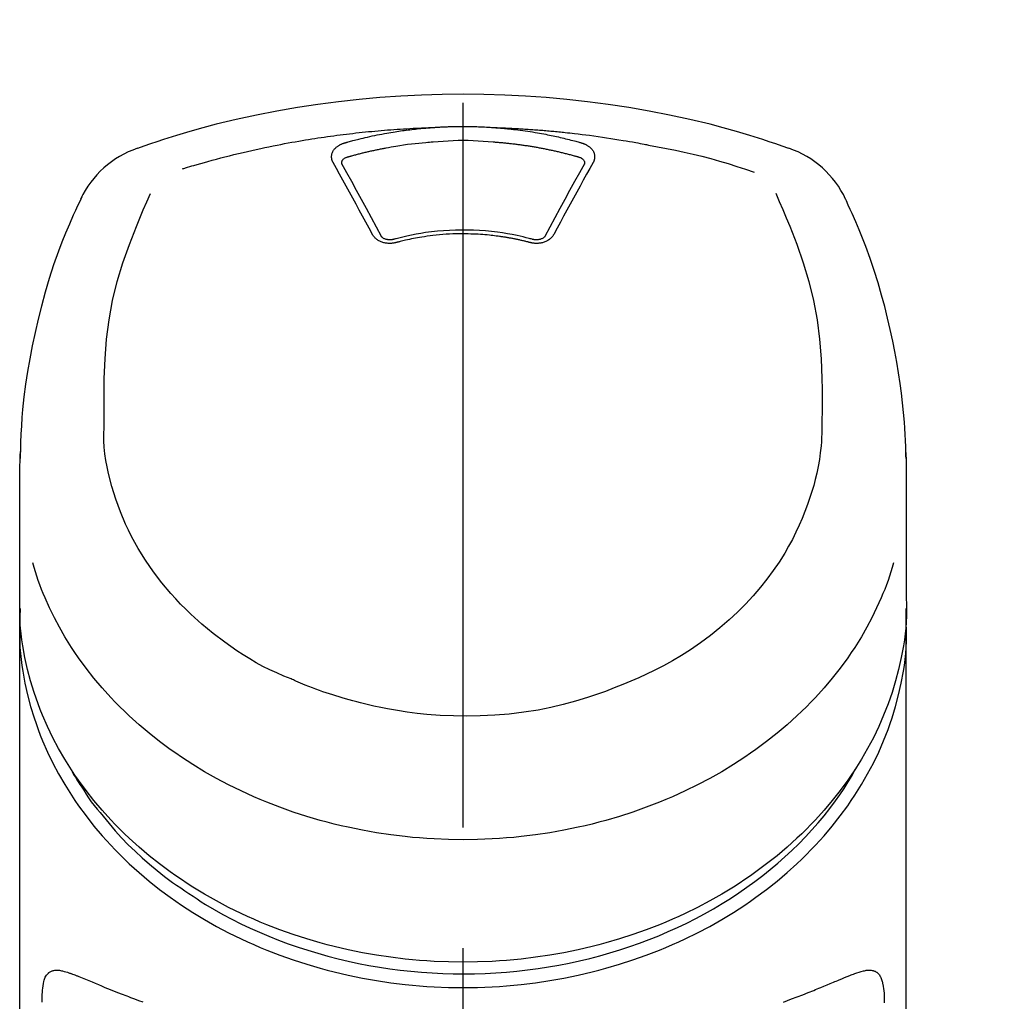
# Model space of a CAD drawing. Extents: x 27948 to 54421, y -13 to 8857.
# Drawn here: x 31151 to 31202, y 3228 to 3278 of the extents above; entities that cross this region are included whole.
import ezdxf

# ---------------------------------------------------------------- set-up
doc = ezdxf.new("R2010")
doc.units = 0
doc.header["$LTSCALE"] = 50
doc.header["$MEASUREMENT"] = 0
doc.linetypes.add('CENTER2', pattern=[1.125, 0.75, -0.125, 0.125, -0.125])
doc.layers.get('0').update_dxf_attribs({"linetype": 'CONTINUOUS'})
doc.layers.add('150-機器', color=8, linetype='CONTINUOUS')
doc.layers.add('161-番号', color=110, linetype='CONTINUOUS')
doc.styles.add('KH001', font='txt')
doc.dimstyles.new('KH1xx030', dxfattribs={"dimscale": 30, "dimtxt": 2, "dimasz": 0.6, "dimexe": 0.3, "dimexo": 1.2, "dimgap": 0.5, "dimtad": 3, "dimdec": 1, "dimdsep": 46, "dimlunit": 6, "dimtxsty": 'KH001', "dimblk": 'DOT', "dimcen": 1, "dimdle": 1, "dimclrd": 256, "dimclre": 256, "dimclrt": 256, "dimadec": 0, "dimazin": 0, "dimtfac": 1, "dimtdec": 1, "dimtix": 1, "dimtmove": 2, "dimatfit": 3, "dimldrblk": 'CLOSEDBLANK', "dimfxl": 1, "dimtolj": 1, "dimtzin": 0, "dimlwd": -1, "dimlwe": -1, "dimarcsym": 0})

# ---------------------------------------------------------------- blocks, each defined once
blk = doc.blocks.new('F402_S')
at = {"layer": '150-機器', "color": 161, "linetype": 'CENTER2'}
blk.add_line((0, -72.081), (0, 259.906), dxfattribs=at)
at = {"layer": '150-機器', "color": 13, "linetype": 'Continuous'}
for points in [[(16.86, 244.316), (16.523, 244.431), (16.186, 244.545), (15.849, 244.658), (15.511, 244.769), (14.833, 244.983), (14.152, 245.187), (13.468, 245.38), (12.781, 245.562), (11.738, 245.815), (10.689, 246.041), (9.634, 246.242), (8.575, 246.423), (7.511, 246.584), (6.445, 246.724), (5.376, 246.843), (4.305, 246.941), (3.23, 247.017), (2.154, 247.071), (1.077, 247.103), (0, 247.114), (-1.077, 247.103), (-2.154, 247.071), (-3.23, 247.017), (-4.305, 246.941), (-5.376, 246.843), (-6.445, 246.724), (-7.511, 246.584), (-8.575, 246.423), (-9.634, 246.242), (-10.689, 246.04), (-11.738, 245.815), (-12.781, 245.562), (-13.468, 245.38), (-14.152, 245.187), (-14.833, 244.983), (-15.511, 244.769), (-15.849, 244.658), (-16.186, 244.545), (-16.523, 244.431), (-16.86, 244.316)], [(-14.531, 243.255), (-14.489, 243.268), (-14.447, 243.281), (-14.405, 243.294), (-14.363, 243.306), (-14.257, 243.338), (-14.151, 243.37), (-14.045, 243.402), (-13.939, 243.434), (-13.757, 243.487), (-13.575, 243.539), (-13.393, 243.59), (-13.211, 243.641), (-12.99, 243.701), (-12.769, 243.761), (-12.547, 243.819), (-12.325, 243.876), (-12.092, 243.935), (-11.859, 243.993), (-11.625, 244.05), (-11.391, 244.105), (-11.162, 244.158), (-10.933, 244.21), (-10.704, 244.261), (-10.475, 244.31), (-10.262, 244.356), (-10.049, 244.4), (-9.836, 244.443), (-9.623, 244.485), (-9.432, 244.522), (-9.241, 244.558), (-9.05, 244.594), (-8.859, 244.628), (-8.685, 244.659), (-8.511, 244.69), (-8.337, 244.719), (-8.163, 244.748), (-8, 244.775), (-7.838, 244.801), (-7.675, 244.827), (-7.512, 244.852), (-7.349, 244.876), (-7.186, 244.9), (-7.023, 244.924), (-6.86, 244.946), (-6.696, 244.969), (-6.533, 244.991), (-6.369, 245.012), (-6.206, 245.033), (-6.042, 245.053), (-5.878, 245.072), (-5.715, 245.092), (-5.551, 245.11), (-5.387, 245.128), (-5.223, 245.146), (-5.059, 245.163), (-4.895, 245.179), (-4.73, 245.195), (-4.566, 245.21), (-4.402, 245.225), (-4.237, 245.239), (-4.073, 245.253), (-3.909, 245.266), (-3.744, 245.279), (-3.579, 245.291), (-3.415, 245.302), (-3.25, 245.313), (-3.085, 245.323), (-2.921, 245.333), (-2.756, 245.343), (-2.591, 245.352), (-2.426, 245.361), (-2.262, 245.368), (-2.152, 245.372), (-2.042, 245.376), (-1.932, 245.38), (-1.822, 245.384), (-1.767, 245.386), (-1.712, 245.388), (-1.657, 245.39), (-1.602, 245.392)], [(-6.135, 244.596), (-6.12, 244.6), (-6.106, 244.604), (-6.092, 244.608), (-6.078, 244.612), (-6.044, 244.622), (-6.01, 244.632), (-5.976, 244.641), (-5.941, 244.651), (-5.881, 244.668), (-5.821, 244.684), (-5.761, 244.7), (-5.701, 244.716), (-5.623, 244.736), (-5.545, 244.757), (-5.467, 244.776), (-5.389, 244.796), (-5.28, 244.823), (-5.172, 244.849), (-5.063, 244.875), (-4.955, 244.9), (-4.829, 244.928), (-4.703, 244.956), (-4.577, 244.982), (-4.45, 245.008), (-4.325, 245.033), (-4.199, 245.057), (-4.073, 245.08), (-3.947, 245.103), (-3.84, 245.121), (-3.733, 245.139), (-3.626, 245.157), (-3.519, 245.174), (-3.424, 245.189), (-3.329, 245.203), (-3.233, 245.217), (-3.138, 245.231), (-3.043, 245.244), (-2.947, 245.257), (-2.851, 245.269), (-2.756, 245.281), (-2.66, 245.293), (-2.564, 245.304), (-2.468, 245.314), (-2.372, 245.325), (-2.276, 245.335), (-2.18, 245.345), (-2.084, 245.354), (-1.987, 245.362), (-1.923, 245.367), (-1.859, 245.372), (-1.795, 245.377), (-1.73, 245.382), (-1.698, 245.384), (-1.666, 245.387), (-1.634, 245.389), (-1.602, 245.392)], [(-1.602, 245.392), (-1.585, 245.393), (-1.569, 245.394), (-1.552, 245.395), (-1.535, 245.396), (-1.502, 245.399), (-1.469, 245.401), (-1.436, 245.404), (-1.403, 245.406), (-1.353, 245.409), (-1.303, 245.412), (-1.253, 245.415), (-1.203, 245.418), (-1.153, 245.421), (-1.103, 245.423), (-1.053, 245.426), (-1.003, 245.428), (-0.953, 245.431), (-0.903, 245.433), (-0.853, 245.435), (-0.803, 245.437), (-0.753, 245.438), (-0.703, 245.44), (-0.653, 245.442), (-0.603, 245.443), (-0.552, 245.444), (-0.502, 245.446), (-0.452, 245.447), (-0.402, 245.448), (-0.352, 245.449), (-0.301, 245.449), (-0.251, 245.45), (-0.201, 245.451), (-0.134, 245.451), (-0.067, 245.452), (0, 245.452), (0.067, 245.452), (0.151, 245.452), (0.235, 245.451), (0.318, 245.45), (0.402, 245.449), (0.502, 245.447), (0.603, 245.444), (0.703, 245.441), (0.803, 245.437), (0.903, 245.434), (1.003, 245.43), (1.103, 245.425), (1.203, 245.419), (1.27, 245.415), (1.336, 245.41), (1.403, 245.406), (1.469, 245.401), (1.502, 245.399), (1.536, 245.396), (1.569, 245.394), (1.602, 245.392)], [(1.602, 245.392), (1.617, 245.391), (1.632, 245.389), (1.647, 245.388), (1.662, 245.387), (1.698, 245.385), (1.734, 245.382), (1.77, 245.379), (1.806, 245.377), (1.869, 245.372), (1.932, 245.366), (1.995, 245.361), (2.058, 245.355), (2.139, 245.348), (2.22, 245.34), (2.302, 245.332), (2.383, 245.324), (2.495, 245.312), (2.607, 245.299), (2.719, 245.286), (2.83, 245.273), (2.959, 245.256), (3.088, 245.239), (3.216, 245.221), (3.344, 245.202), (3.471, 245.183), (3.598, 245.162), (3.725, 245.141), (3.851, 245.119), (3.958, 245.101), (4.064, 245.081), (4.17, 245.061), (4.277, 245.041), (4.371, 245.023), (4.465, 245.004), (4.559, 244.985), (4.653, 244.965), (4.746, 244.945), (4.84, 244.925), (4.933, 244.904), (5.027, 244.883), (5.12, 244.861), (5.213, 244.839), (5.306, 244.816), (5.398, 244.794), (5.491, 244.771), (5.584, 244.747), (5.676, 244.724), (5.768, 244.699), (5.829, 244.682), (5.89, 244.665), (5.951, 244.648), (6.012, 244.631), (6.043, 244.622), (6.074, 244.613), (6.104, 244.605), (6.135, 244.596)], [(1.602, 245.392), (1.63, 245.391), (1.658, 245.39), (1.686, 245.389), (1.714, 245.388), (1.77, 245.386), (1.826, 245.384), (1.882, 245.382), (1.938, 245.38), (2.022, 245.377), (2.106, 245.374), (2.19, 245.37), (2.274, 245.366), (2.357, 245.362), (2.441, 245.358), (2.525, 245.354), (2.609, 245.35), (2.693, 245.345), (2.777, 245.341), (2.861, 245.336), (2.945, 245.331), (3.029, 245.326), (3.112, 245.321), (3.196, 245.316), (3.28, 245.31), (3.364, 245.305), (3.448, 245.299), (3.531, 245.293), (3.615, 245.287), (3.699, 245.281), (3.783, 245.275), (3.866, 245.268), (3.95, 245.262), (4.034, 245.255), (4.118, 245.248), (4.201, 245.241), (4.285, 245.234), (4.369, 245.227), (4.452, 245.219), (4.536, 245.212), (4.62, 245.204), (4.703, 245.196), (4.787, 245.188), (4.87, 245.18), (4.954, 245.172), (5.037, 245.163), (5.121, 245.155), (5.204, 245.146), (5.288, 245.137), (5.407, 245.125), (5.526, 245.112), (5.646, 245.099), (5.765, 245.085), (5.959, 245.063), (6.154, 245.04), (6.348, 245.016), (6.543, 244.991), (6.764, 244.962), (6.986, 244.931), (7.208, 244.899), (7.429, 244.866), (7.642, 244.833), (7.855, 244.799), (8.067, 244.764), (8.28, 244.729), (8.445, 244.701), (8.61, 244.673), (8.775, 244.644), (8.94, 244.614), (9.05, 244.593), (9.159, 244.572), (9.269, 244.551), (9.379, 244.53), (9.433, 244.519), (9.488, 244.509), (9.543, 244.498), (9.598, 244.488)], [(-5.95, 243.879), (-5.934, 243.883), (-5.917, 243.888), (-5.901, 243.893), (-5.885, 243.897), (-5.852, 243.906), (-5.82, 243.916), (-5.788, 243.925), (-5.755, 243.934), (-5.706, 243.947), (-5.658, 243.961), (-5.609, 243.974), (-5.56, 243.987), (-5.511, 244), (-5.462, 244.012), (-5.413, 244.025), (-5.364, 244.038), (-5.315, 244.05), (-5.266, 244.062), (-5.216, 244.075), (-5.167, 244.087), (-5.118, 244.099), (-5.069, 244.11), (-5.02, 244.122), (-4.97, 244.134), (-4.921, 244.145), (-4.872, 244.157), (-4.823, 244.168), (-4.773, 244.179), (-4.724, 244.19), (-4.674, 244.201), (-4.625, 244.212), (-4.575, 244.223), (-4.526, 244.233), (-4.476, 244.243), (-4.427, 244.254), (-4.377, 244.264), (-4.328, 244.274), (-4.278, 244.284), (-4.229, 244.294), (-4.179, 244.304), (-4.129, 244.313), (-4.08, 244.323), (-4.03, 244.332), (-3.98, 244.341), (-3.855, 244.365), (-3.73, 244.387), (-3.605, 244.41), (-3.48, 244.432), (-3.279, 244.465), (-3.077, 244.497), (-2.876, 244.526), (-2.673, 244.552), (-2.487, 244.573), (-2.3, 244.592), (-2.114, 244.609), (-1.927, 244.624), (-1.834, 244.631), (-1.741, 244.637), (-1.648, 244.644), (-1.555, 244.65), (-1.554, 244.65), (-1.553, 244.65), (-1.552, 244.65), (-1.551, 244.65)], [(-1.553, 244.65), (-1.296, 244.672), (-1.038, 244.692), (-0.78, 244.71), (-0.521, 244.723), (-0.261, 244.731), (0, 244.734), (0.261, 244.731), (0.522, 244.723), (0.78, 244.71), (1.038, 244.692), (1.296, 244.672), (1.554, 244.65)], [(1.554, 244.65), (1.571, 244.649), (1.589, 244.648), (1.607, 244.646), (1.625, 244.645), (1.66, 244.642), (1.696, 244.64), (1.732, 244.637), (1.767, 244.635), (1.821, 244.63), (1.874, 244.626), (1.928, 244.621), (1.981, 244.616), (2.034, 244.611), (2.087, 244.606), (2.141, 244.601), (2.194, 244.596), (2.247, 244.59), (2.301, 244.585), (2.354, 244.579), (2.407, 244.573), (2.46, 244.567), (2.513, 244.561), (2.566, 244.555), (2.62, 244.549), (2.673, 244.542), (2.726, 244.536), (2.779, 244.529), (2.832, 244.522), (2.885, 244.515), (2.938, 244.508), (2.991, 244.501), (3.044, 244.494), (3.096, 244.486), (3.149, 244.479), (3.202, 244.471), (3.255, 244.463), (3.308, 244.455), (3.36, 244.447), (3.413, 244.439), (3.466, 244.43), (3.518, 244.422), (3.571, 244.413), (3.624, 244.404), (3.676, 244.396), (3.729, 244.386), (3.781, 244.377), (3.834, 244.368), (3.886, 244.359), (3.938, 244.349), (3.991, 244.339), (4.043, 244.33), (4.095, 244.32), (4.148, 244.31), (4.2, 244.3), (4.252, 244.289), (4.304, 244.279), (4.356, 244.268), (4.408, 244.258), (4.46, 244.247), (4.512, 244.236), (4.564, 244.225), (4.616, 244.214), (4.668, 244.202), (4.72, 244.191), (4.772, 244.179), (4.823, 244.168), (4.875, 244.156), (4.927, 244.144), (4.978, 244.132), (5.03, 244.12), (5.081, 244.108), (5.133, 244.095), (5.184, 244.083), (5.236, 244.07), (5.287, 244.057), (5.338, 244.044), (5.39, 244.031), (5.441, 244.018), (5.492, 244.005), (5.543, 243.991), (5.594, 243.978), (5.645, 243.964), (5.696, 243.95), (5.747, 243.936), (5.781, 243.927), (5.815, 243.917), (5.848, 243.908), (5.882, 243.898), (5.899, 243.893), (5.916, 243.888), (5.933, 243.884), (5.95, 243.879)], [(-6.729, 243.581), (-6.732, 243.586), (-6.735, 243.592), (-6.738, 243.598), (-6.741, 243.604), (-6.747, 243.615), (-6.753, 243.627), (-6.759, 243.638), (-6.764, 243.65), (-6.772, 243.668), (-6.778, 243.686), (-6.783, 243.705), (-6.787, 243.723), (-6.792, 243.742), (-6.795, 243.761), (-6.799, 243.78), (-6.801, 243.799), (-6.804, 243.824), (-6.806, 243.85), (-6.807, 243.875), (-6.806, 243.901), (-6.805, 243.934), (-6.801, 243.966), (-6.796, 243.998), (-6.788, 244.03), (-6.777, 244.069), (-6.762, 244.107), (-6.745, 244.144), (-6.726, 244.179), (-6.703, 244.216), (-6.678, 244.251), (-6.651, 244.284), (-6.621, 244.316), (-6.594, 244.343), (-6.566, 244.368), (-6.537, 244.392), (-6.506, 244.415), (-6.481, 244.433), (-6.455, 244.451), (-6.428, 244.467), (-6.401, 244.483), (-6.38, 244.495), (-6.359, 244.507), (-6.338, 244.518), (-6.317, 244.528), (-6.295, 244.539), (-6.273, 244.549), (-6.251, 244.558), (-6.228, 244.567), (-6.213, 244.572), (-6.197, 244.577), (-6.181, 244.582), (-6.166, 244.587), (-6.158, 244.589), (-6.15, 244.591), (-6.142, 244.594), (-6.135, 244.596)], [(6.135, 244.596), (6.14, 244.595), (6.145, 244.593), (6.15, 244.592), (6.155, 244.59), (6.166, 244.587), (6.176, 244.584), (6.186, 244.581), (6.197, 244.577), (6.212, 244.572), (6.227, 244.566), (6.242, 244.56), (6.257, 244.554), (6.275, 244.547), (6.292, 244.539), (6.309, 244.532), (6.326, 244.524), (6.345, 244.514), (6.364, 244.504), (6.383, 244.494), (6.401, 244.483), (6.428, 244.467), (6.455, 244.451), (6.481, 244.433), (6.506, 244.415), (6.537, 244.392), (6.566, 244.368), (6.594, 244.343), (6.621, 244.316), (6.651, 244.284), (6.678, 244.251), (6.703, 244.216), (6.726, 244.18), (6.745, 244.144), (6.762, 244.107), (6.777, 244.069), (6.788, 244.03), (6.796, 243.998), (6.801, 243.966), (6.805, 243.934), (6.807, 243.901), (6.807, 243.875), (6.806, 243.85), (6.804, 243.824), (6.801, 243.799), (6.799, 243.78), (6.795, 243.761), (6.792, 243.742), (6.787, 243.723), (6.783, 243.705), (6.778, 243.686), (6.772, 243.668), (6.765, 243.65), (6.759, 243.638), (6.753, 243.627), (6.747, 243.615), (6.741, 243.604), (6.738, 243.598), (6.735, 243.592), (6.732, 243.586), (6.729, 243.581)], [(9.598, 244.488), (10.061, 244.402), (10.524, 244.314), (10.987, 244.223), (11.448, 244.125), (11.907, 244.02), (12.365, 243.907), (12.82, 243.787), (13.273, 243.658), (13.721, 243.523), (14.168, 243.382), (14.613, 243.238), (15.058, 243.091)], [(-6.284, 243.538), (-6.284, 243.539), (-6.284, 243.54), (-6.284, 243.541), (-6.284, 243.542), (-6.284, 243.553), (-6.284, 243.564), (-6.284, 243.575), (-6.284, 243.587), (-6.281, 243.611), (-6.275, 243.635), (-6.267, 243.658), (-6.256, 243.681), (-6.233, 243.717), (-6.204, 243.75), (-6.172, 243.779), (-6.136, 243.804), (-6.107, 243.821), (-6.077, 243.836), (-6.046, 243.849), (-6.014, 243.86), (-5.998, 243.865), (-5.982, 243.87), (-5.966, 243.875), (-5.95, 243.879)], [(5.95, 243.879), (5.966, 243.875), (5.982, 243.87), (5.998, 243.865), (6.014, 243.86), (6.046, 243.849), (6.077, 243.836), (6.107, 243.821), (6.136, 243.804), (6.172, 243.779), (6.204, 243.75), (6.233, 243.717), (6.256, 243.681), (6.266, 243.658), (6.275, 243.635), (6.281, 243.611), (6.284, 243.587), (6.284, 243.575), (6.284, 243.564), (6.284, 243.553), (6.284, 243.542), (6.284, 243.541), (6.284, 243.54), (6.284, 243.539), (6.284, 243.538)], [(-4.695, 239.863), (-4.864, 240.178), (-5.034, 240.493), (-5.204, 240.808), (-5.374, 241.123), (-5.543, 241.433), (-5.712, 241.743), (-5.882, 242.053), (-6.053, 242.362), (-6.221, 242.667), (-6.39, 242.972), (-6.56, 243.276), (-6.729, 243.581)], [(-6.278, 243.505), (-6.28, 243.514), (-6.281, 243.523), (-6.283, 243.531), (-6.284, 243.54)], [(-4.228, 239.761), (-4.484, 240.239), (-4.741, 240.717), (-4.998, 241.194), (-5.257, 241.67), (-5.512, 242.133), (-5.768, 242.594), (-6.025, 243.056), (-6.283, 243.516)], [(6.283, 243.516), (6.025, 243.056), (5.768, 242.594), (5.512, 242.133), (5.257, 241.67), (4.998, 241.194), (4.741, 240.717), (4.484, 240.239), (4.228, 239.761)], [(6.729, 243.581), (6.56, 243.276), (6.39, 242.972), (6.221, 242.667), (6.053, 242.362), (5.882, 242.053), (5.712, 241.743), (5.543, 241.433), (5.374, 241.123), (5.204, 240.808), (5.034, 240.493), (4.864, 240.178), (4.695, 239.863)], [(6.284, 243.54), (6.283, 243.531), (6.281, 243.522), (6.28, 243.514), (6.278, 243.505)], [(-19.735, 241.808), (-19.847, 241.572), (-19.958, 241.336), (-20.068, 241.099), (-20.177, 240.861), (-20.381, 240.398), (-20.578, 239.931), (-20.766, 239.461), (-20.946, 238.987), (-21.194, 238.287), (-21.422, 237.58), (-21.634, 236.867), (-21.83, 236.15), (-22.001, 235.47), (-22.158, 234.788), (-22.303, 234.103), (-22.434, 233.415), (-22.546, 232.766), (-22.646, 232.115), (-22.731, 231.462), (-22.8, 230.808), (-22.836, 230.38), (-22.865, 229.952), (-22.888, 229.523), (-22.905, 229.095), (-22.912, 228.887), (-22.918, 228.68), (-22.923, 228.472), (-22.927, 228.265)], [(-18.571, 230.205), (-18.578, 230.754), (-18.582, 231.304), (-18.581, 231.854), (-18.573, 232.404), (-18.532, 233.42), (-18.45, 234.434), (-18.322, 235.442), (-18.139, 236.441), (-17.899, 237.419), (-17.609, 238.383), (-17.276, 239.336), (-16.91, 240.276), (-16.734, 240.703), (-16.554, 241.129), (-16.371, 241.553), (-16.187, 241.977)], [(16.179, 241.997), (16.364, 241.571), (16.547, 241.146), (16.729, 240.718), (16.906, 240.289), (17.273, 239.348), (17.606, 238.394), (17.898, 237.428), (18.138, 236.448), (18.321, 235.448), (18.45, 234.438), (18.532, 233.422), (18.573, 232.404), (18.581, 231.854), (18.582, 231.304), (18.578, 230.754), (18.571, 230.205)], [(22.928, 228.266), (22.924, 228.417), (22.92, 228.568), (22.916, 228.719), (22.912, 228.87), (22.9, 229.19), (22.885, 229.511), (22.867, 229.831), (22.845, 230.152), (22.803, 230.652), (22.751, 231.152), (22.69, 231.651), (22.622, 232.149), (22.54, 232.699), (22.449, 233.248), (22.35, 233.796), (22.242, 234.342), (22.112, 234.939), (21.973, 235.533), (21.822, 236.125), (21.663, 236.715), (21.478, 237.354), (21.281, 237.989), (21.07, 238.619), (20.843, 239.244), (20.678, 239.673), (20.505, 240.098), (20.326, 240.521), (20.139, 240.941), (20.04, 241.158), (19.939, 241.375), (19.837, 241.592), (19.735, 241.808)], [(3.621, 239.597), (3.569, 239.611), (3.516, 239.625), (3.464, 239.639), (3.411, 239.653), (3.26, 239.692), (3.108, 239.73), (2.955, 239.766), (2.802, 239.8), (2.547, 239.852), (2.29, 239.899), (2.032, 239.94), (1.773, 239.976), (1.465, 240.011), (1.155, 240.04), (0.845, 240.062), (0.535, 240.076), (0.224, 240.084), (-0.088, 240.086), (-0.399, 240.08), (-0.71, 240.069), (-1.02, 240.05), (-1.33, 240.025), (-1.639, 239.993), (-1.947, 239.953), (-2.191, 239.916), (-2.433, 239.874), (-2.675, 239.827), (-2.916, 239.775), (-3.054, 239.742), (-3.192, 239.709), (-3.33, 239.674), (-3.467, 239.638), (-3.506, 239.628), (-3.544, 239.617), (-3.583, 239.607), (-3.621, 239.597)], [(-3.464, 239.44), (-3.471, 239.438), (-3.479, 239.437), (-3.486, 239.435), (-3.493, 239.433), (-3.508, 239.43), (-3.523, 239.426), (-3.537, 239.422), (-3.552, 239.419), (-3.582, 239.413), (-3.613, 239.409), (-3.643, 239.405), (-3.674, 239.402), (-3.713, 239.399), (-3.752, 239.396), (-3.791, 239.395), (-3.83, 239.396), (-3.877, 239.398), (-3.923, 239.402), (-3.97, 239.407), (-4.016, 239.415), (-4.061, 239.423), (-4.106, 239.434), (-4.15, 239.446), (-4.194, 239.46), (-4.236, 239.475), (-4.277, 239.492), (-4.317, 239.511), (-4.356, 239.532), (-4.393, 239.553), (-4.429, 239.575), (-4.464, 239.599), (-4.497, 239.625), (-4.523, 239.647), (-4.547, 239.67), (-4.571, 239.694), (-4.594, 239.718), (-4.611, 239.738), (-4.628, 239.757), (-4.643, 239.778), (-4.658, 239.799), (-4.664, 239.81), (-4.67, 239.82), (-4.676, 239.831), (-4.683, 239.842), (-4.686, 239.847), (-4.689, 239.853), (-4.692, 239.858), (-4.695, 239.863)], [(-3.579, 239.608), (-3.589, 239.605), (-3.598, 239.603), (-3.608, 239.6), (-3.617, 239.598), (-3.636, 239.594), (-3.654, 239.59), (-3.673, 239.587), (-3.692, 239.584), (-3.721, 239.581), (-3.749, 239.579), (-3.778, 239.579), (-3.807, 239.58), (-3.834, 239.581), (-3.861, 239.583), (-3.889, 239.587), (-3.916, 239.591), (-3.949, 239.597), (-3.982, 239.604), (-4.014, 239.614), (-4.046, 239.624), (-4.081, 239.639), (-4.114, 239.655), (-4.145, 239.675), (-4.175, 239.697), (-4.191, 239.711), (-4.205, 239.727), (-4.219, 239.743), (-4.23, 239.761), (-4.235, 239.769), (-4.24, 239.778), (-4.244, 239.786), (-4.248, 239.795)], [(3.464, 239.44), (3.45, 239.444), (3.436, 239.447), (3.422, 239.451), (3.408, 239.455), (3.38, 239.462), (3.352, 239.469), (3.324, 239.476), (3.296, 239.484), (3.254, 239.494), (3.212, 239.504), (3.17, 239.514), (3.128, 239.524), (3.085, 239.534), (3.043, 239.544), (3.001, 239.554), (2.958, 239.563), (2.916, 239.573), (2.874, 239.582), (2.831, 239.591), (2.788, 239.6), (2.746, 239.609), (2.703, 239.617), (2.661, 239.626), (2.618, 239.634), (2.575, 239.642), (2.532, 239.651), (2.489, 239.659), (2.446, 239.666), (2.404, 239.674), (2.361, 239.682), (2.318, 239.689), (2.275, 239.696), (2.231, 239.704), (2.188, 239.711), (2.145, 239.717), (2.102, 239.724), (2.059, 239.731), (2.016, 239.737), (1.972, 239.744), (1.929, 239.75), (1.876, 239.757), (1.823, 239.765), (1.77, 239.772), (1.716, 239.779), (1.629, 239.79), (1.542, 239.8), (1.455, 239.81), (1.368, 239.82), (1.25, 239.832), (1.133, 239.842), (1.015, 239.852), (0.897, 239.86), (0.775, 239.867), (0.653, 239.873), (0.531, 239.878), (0.408, 239.882), (0.262, 239.886), (0.115, 239.888), (-0.032, 239.889), (-0.179, 239.889), (-0.355, 239.887), (-0.53, 239.883), (-0.706, 239.877), (-0.881, 239.867), (-1.053, 239.854), (-1.224, 239.839), (-1.395, 239.821), (-1.565, 239.801), (-1.71, 239.782), (-1.855, 239.763), (-2, 239.742), (-2.144, 239.72), (-2.249, 239.703), (-2.354, 239.685), (-2.459, 239.667), (-2.563, 239.647), (-2.666, 239.627), (-2.769, 239.606), (-2.872, 239.583), (-2.975, 239.561), (-3.045, 239.545), (-3.115, 239.528), (-3.186, 239.512), (-3.256, 239.494), (-3.293, 239.484), (-3.331, 239.475), (-3.369, 239.465), (-3.406, 239.455), (-3.421, 239.451), (-3.435, 239.448), (-3.45, 239.444), (-3.464, 239.44)], [(4.695, 239.863), (4.692, 239.858), (4.689, 239.853), (4.686, 239.847), (4.683, 239.842), (4.676, 239.831), (4.67, 239.82), (4.664, 239.81), (4.658, 239.799), (4.643, 239.778), (4.628, 239.757), (4.611, 239.738), (4.594, 239.718), (4.571, 239.694), (4.547, 239.67), (4.523, 239.647), (4.497, 239.625), (4.464, 239.599), (4.429, 239.575), (4.393, 239.553), (4.356, 239.532), (4.317, 239.511), (4.277, 239.492), (4.236, 239.475), (4.194, 239.46), (4.15, 239.446), (4.106, 239.434), (4.061, 239.423), (4.016, 239.415), (3.97, 239.407), (3.923, 239.402), (3.877, 239.398), (3.83, 239.396), (3.791, 239.395), (3.752, 239.397), (3.713, 239.399), (3.674, 239.402), (3.643, 239.405), (3.613, 239.409), (3.582, 239.413), (3.552, 239.419), (3.537, 239.422), (3.523, 239.426), (3.508, 239.43), (3.493, 239.433), (3.486, 239.435), (3.479, 239.437), (3.471, 239.438), (3.464, 239.44)], [(4.248, 239.795), (4.244, 239.786), (4.24, 239.778), (4.235, 239.769), (4.23, 239.761), (4.219, 239.743), (4.205, 239.727), (4.191, 239.711), (4.175, 239.697), (4.145, 239.675), (4.114, 239.655), (4.081, 239.638), (4.046, 239.624), (4.014, 239.613), (3.982, 239.604), (3.949, 239.597), (3.916, 239.591), (3.889, 239.587), (3.861, 239.583), (3.834, 239.581), (3.807, 239.579), (3.778, 239.579), (3.749, 239.579), (3.721, 239.581), (3.692, 239.584), (3.673, 239.587), (3.654, 239.59), (3.636, 239.594), (3.617, 239.598), (3.608, 239.6), (3.598, 239.603), (3.589, 239.605), (3.579, 239.608)], [(-8.904, 216.854), (-9.272, 217.008), (-9.638, 217.165), (-10.001, 217.329), (-10.358, 217.505), (-10.703, 217.692), (-11.042, 217.891), (-11.376, 218.1), (-11.705, 218.316), (-12.33, 218.751), (-12.937, 219.21), (-13.524, 219.693), (-14.09, 220.202), (-14.359, 220.461), (-14.621, 220.726), (-14.877, 220.998), (-15.127, 221.276), (-15.591, 221.829), (-16.028, 222.403), (-16.437, 222.997), (-16.818, 223.611), (-16.994, 223.92), (-17.161, 224.232), (-17.321, 224.55), (-17.472, 224.871), (-17.74, 225.509), (-17.975, 226.158), (-18.177, 226.819), (-18.348, 227.49), (-18.422, 227.827), (-18.486, 228.165), (-18.537, 228.506), (-18.571, 228.847), (-18.588, 229.185), (-18.59, 229.524), (-18.583, 229.864), (-18.571, 230.205)], [(18.571, 230.205), (18.572, 230.098), (18.572, 229.991), (18.572, 229.884), (18.571, 229.777), (18.566, 229.562), (18.557, 229.348), (18.544, 229.134), (18.527, 228.92), (18.489, 228.563), (18.439, 228.207), (18.378, 227.853), (18.306, 227.502), (18.231, 227.184), (18.147, 226.869), (18.055, 226.556), (17.955, 226.245), (17.829, 225.882), (17.694, 225.523), (17.55, 225.168), (17.396, 224.816), (17.224, 224.445), (17.042, 224.08), (16.849, 223.72), (16.645, 223.366), (16.357, 222.908), (16.051, 222.462), (15.728, 222.028), (15.39, 221.605), (15.008, 221.16), (14.61, 220.73), (14.198, 220.315), (13.77, 219.914), (13.292, 219.498), (12.798, 219.101), (12.291, 218.723), (11.768, 218.364), (11.31, 218.073), (10.843, 217.797), (10.368, 217.535), (9.885, 217.288), (9.488, 217.097), (9.087, 216.915), (8.683, 216.74), (8.276, 216.571), (7.822, 216.389), (7.365, 216.214), (6.905, 216.047), (6.441, 215.891), (5.812, 215.698), (5.177, 215.526), (4.537, 215.375), (3.891, 215.248), (3.143, 215.13), (2.391, 215.042), (1.637, 214.982), (0.879, 214.947), (0.191, 214.936), (-0.497, 214.944), (-1.185, 214.973), (-1.871, 215.024), (-2.383, 215.076), (-2.893, 215.139), (-3.402, 215.216), (-3.908, 215.305), (-4.261, 215.376), (-4.613, 215.452), (-4.963, 215.534), (-5.312, 215.62), (-5.509, 215.671), (-5.705, 215.723), (-5.9, 215.777), (-6.096, 215.832), (-6.258, 215.879), (-6.419, 215.927), (-6.58, 215.975), (-6.741, 216.026), (-6.913, 216.081), (-7.085, 216.138), (-7.256, 216.197), (-7.427, 216.257), (-7.616, 216.324), (-7.804, 216.392), (-7.99, 216.464), (-8.176, 216.538), (-8.298, 216.59), (-8.419, 216.643), (-8.54, 216.696), (-8.661, 216.749), (-8.722, 216.775), (-8.782, 216.802), (-8.843, 216.828), (-8.904, 216.854)], [(-22.939, 227.366), (-22.939, 227.416), (-22.939, 227.465), (-22.938, 227.514), (-22.938, 227.563), (-22.938, 227.661), (-22.938, 227.76), (-22.937, 227.858), (-22.936, 227.956), (-22.934, 228.062), (-22.931, 228.167), (-22.928, 228.272), (-22.925, 228.378), (-22.923, 228.434), (-22.92, 228.49), (-22.918, 228.546), (-22.916, 228.603), (-22.916, 228.61), (-22.916, 228.617), (-22.915, 228.624), (-22.915, 228.632)], [(22.918, 228.574), (22.918, 228.557), (22.919, 228.541), (22.919, 228.525), (22.92, 228.508), (22.924, 228.408), (22.927, 228.307), (22.93, 228.207), (22.933, 228.106), (22.934, 228.006), (22.935, 227.905), (22.936, 227.804), (22.936, 227.703), (22.937, 227.619), (22.937, 227.535), (22.938, 227.451), (22.939, 227.366)], [(-22.939, 221.029), (-22.939, 221.557), (-22.939, 222.085), (-22.939, 222.613), (-22.939, 223.141), (-22.939, 223.669), (-22.939, 224.198), (-22.939, 224.726), (-22.939, 225.254), (-22.939, 225.782), (-22.939, 226.31), (-22.939, 226.838), (-22.939, 227.366)], [(22.939, 227.366), (22.939, 226.838), (22.939, 226.31), (22.939, 225.782), (22.939, 225.254), (22.939, 224.726), (22.939, 224.198), (22.939, 223.669), (22.939, 223.141), (22.939, 222.613), (22.939, 222.085), (22.939, 221.557), (22.939, 221.029)], [(22.27, 222.862), (22.206, 222.632), (22.139, 222.402), (22.069, 222.173), (21.994, 221.946), (21.911, 221.719), (21.823, 221.493), (21.73, 221.27), (21.634, 221.047), (21.402, 220.534), (21.157, 220.027), (20.897, 219.528), (20.618, 219.039), (20.449, 218.761), (20.274, 218.487), (20.093, 218.217), (19.907, 217.949), (19.516, 217.417), (19.108, 216.899), (18.682, 216.394), (18.239, 215.904), (18.006, 215.659), (17.769, 215.418), (17.528, 215.182), (17.282, 214.949), (16.772, 214.489), (16.248, 214.046), (15.71, 213.619), (15.159, 213.21), (14.872, 213.007), (14.582, 212.808), (14.289, 212.615), (13.993, 212.426), (13.384, 212.057), (12.764, 211.706), (12.135, 211.373), (11.496, 211.059), (11.167, 210.906), (10.835, 210.758), (10.501, 210.615), (10.166, 210.477), (9.482, 210.213), (8.791, 209.968), (8.094, 209.742), (7.391, 209.535), (7.032, 209.438), (6.672, 209.346), (6.311, 209.259), (5.948, 209.177), (5.216, 209.027), (4.482, 208.898), (3.744, 208.787), (3.003, 208.697), (2.628, 208.659), (2.253, 208.626), (1.877, 208.598), (1.501, 208.576), (0.751, 208.546), (0, 208.536), (-0.751, 208.546), (-1.501, 208.576), (-1.877, 208.598), (-2.253, 208.626), (-2.628, 208.659), (-3.003, 208.697), (-3.744, 208.787), (-4.482, 208.898), (-5.216, 209.027), (-5.948, 209.177), (-6.311, 209.259), (-6.672, 209.346), (-7.032, 209.438), (-7.391, 209.535), (-8.094, 209.742), (-8.791, 209.968), (-9.482, 210.213), (-10.166, 210.477), (-10.501, 210.615), (-10.835, 210.758), (-11.167, 210.906), (-11.496, 211.059), (-12.135, 211.373), (-12.764, 211.706), (-13.384, 212.057), (-13.993, 212.426), (-14.289, 212.615), (-14.582, 212.808), (-14.872, 213.007), (-15.159, 213.21), (-15.71, 213.619), (-16.248, 214.046), (-16.772, 214.489), (-17.282, 214.949), (-17.528, 215.182), (-17.769, 215.418), (-18.006, 215.659), (-18.239, 215.904), (-18.682, 216.394), (-19.108, 216.899), (-19.516, 217.417), (-19.907, 217.949), (-20.093, 218.217), (-20.274, 218.487), (-20.449, 218.761), (-20.618, 219.039), (-20.897, 219.528), (-21.157, 220.027), (-21.402, 220.534), (-21.634, 221.047), (-21.73, 221.27), (-21.823, 221.493), (-21.911, 221.719), (-21.994, 221.946), (-22.069, 222.173), (-22.139, 222.402), (-22.206, 222.632), (-22.27, 222.862)], [(22.939, 221.029), (22.947, 220.721), (22.952, 220.413), (22.95, 220.106), (22.939, 219.799), (22.916, 219.491), (22.883, 219.183), (22.84, 218.876), (22.791, 218.569), (22.678, 217.958), (22.543, 217.352), (22.386, 216.751), (22.205, 216.157), (22.105, 215.858), (21.998, 215.561), (21.886, 215.267), (21.768, 214.974), (21.512, 214.391), (21.235, 213.817), (20.937, 213.254), (20.618, 212.702), (20.448, 212.424), (20.273, 212.15), (20.093, 211.879), (19.907, 211.612), (19.517, 211.079), (19.108, 210.561), (18.682, 210.057), (18.239, 209.567), (18.006, 209.322), (17.769, 209.081), (17.528, 208.844), (17.282, 208.612), (16.772, 208.152), (16.248, 207.708), (15.71, 207.282), (15.159, 206.872), (14.872, 206.669), (14.582, 206.471), (14.289, 206.277), (13.993, 206.088), (13.384, 205.719), (12.764, 205.368), (12.135, 205.036), (11.496, 204.722), (11.167, 204.569), (10.835, 204.421), (10.501, 204.277), (10.166, 204.139), (9.482, 203.875), (8.791, 203.63), (8.094, 203.404), (7.391, 203.198), (7.032, 203.101), (6.672, 203.008), (6.311, 202.921), (5.948, 202.839), (5.216, 202.69), (4.482, 202.56), (3.744, 202.45), (3.003, 202.359), (2.628, 202.321), (2.253, 202.288), (1.877, 202.261), (1.501, 202.238), (0.751, 202.209), (0, 202.199), (-0.751, 202.209), (-1.501, 202.238), (-1.877, 202.261), (-2.253, 202.288), (-2.628, 202.321), (-3.003, 202.359), (-3.744, 202.45), (-4.482, 202.56), (-5.216, 202.69), (-5.948, 202.839), (-6.311, 202.921), (-6.672, 203.008), (-7.032, 203.101), (-7.391, 203.198), (-8.094, 203.404), (-8.791, 203.63), (-9.482, 203.875), (-10.166, 204.139), (-10.501, 204.277), (-10.835, 204.421), (-11.167, 204.569), (-11.496, 204.722), (-12.135, 205.036), (-12.764, 205.368), (-13.384, 205.719), (-13.993, 206.088), (-14.289, 206.277), (-14.582, 206.471), (-14.872, 206.669), (-15.159, 206.872), (-15.71, 207.282), (-16.248, 207.708), (-16.772, 208.152), (-17.282, 208.612), (-17.528, 208.844), (-17.769, 209.081), (-18.006, 209.322), (-18.239, 209.567), (-18.682, 210.057), (-19.108, 210.561), (-19.517, 211.079), (-19.907, 211.612), (-20.093, 211.879), (-20.273, 212.15), (-20.448, 212.424), (-20.618, 212.702), (-20.937, 213.254), (-21.235, 213.817), (-21.512, 214.391), (-21.768, 214.974), (-21.886, 215.267), (-21.998, 215.561), (-22.105, 215.858), (-22.205, 216.157), (-22.386, 216.751), (-22.543, 217.352), (-22.678, 217.958), (-22.791, 218.569), (-22.84, 218.876), (-22.883, 219.183), (-22.916, 219.491), (-22.939, 219.799), (-22.95, 220.106), (-22.952, 220.413), (-22.947, 220.721), (-22.939, 221.029)], [(-22.93, 220.505), (-22.931, 220.439), (-22.933, 220.373), (-22.935, 220.307), (-22.936, 220.241), (-22.937, 220.175), (-22.938, 220.109), (-22.939, 220.043), (-22.939, 219.977), (-22.939, 219.911), (-22.939, 219.845), (-22.939, 219.779), (-22.939, 219.713)], [(22.939, 219.713), (22.939, 219.779), (22.939, 219.845), (22.939, 219.911), (22.939, 219.977), (22.939, 220.043), (22.938, 220.109), (22.937, 220.175), (22.936, 220.241), (22.935, 220.307), (22.933, 220.373), (22.931, 220.439), (22.93, 220.505)], [(-22.939, 219.713), (-22.947, 219.405), (-22.952, 219.098), (-22.95, 218.79), (-22.939, 218.483), (-22.916, 218.175), (-22.883, 217.867), (-22.84, 217.56), (-22.791, 217.253), (-22.678, 216.642), (-22.543, 216.036), (-22.386, 215.435), (-22.205, 214.841), (-22.105, 214.542), (-21.998, 214.245), (-21.886, 213.951), (-21.768, 213.659), (-21.512, 213.075), (-21.235, 212.501), (-20.937, 211.938), (-20.618, 211.386), (-20.448, 211.109), (-20.273, 210.834), (-20.093, 210.564), (-19.907, 210.296), (-19.517, 209.764), (-19.108, 209.245), (-18.682, 208.741), (-18.239, 208.251), (-18.006, 208.006), (-17.769, 207.765), (-17.528, 207.528), (-17.282, 207.296), (-16.772, 206.836), (-16.248, 206.393), (-15.71, 205.966), (-15.159, 205.557), (-14.872, 205.354), (-14.582, 205.155), (-14.289, 204.962), (-13.993, 204.773), (-13.384, 204.404), (-12.764, 204.053), (-12.135, 203.72), (-11.496, 203.406), (-11.167, 203.253), (-10.835, 203.105), (-10.501, 202.962), (-10.166, 202.823), (-9.482, 202.559), (-8.791, 202.314), (-8.094, 202.089), (-7.391, 201.882), (-7.032, 201.785), (-6.672, 201.693), (-6.311, 201.605), (-5.948, 201.523), (-5.216, 201.374), (-4.482, 201.244), (-3.744, 201.134), (-3.003, 201.044), (-2.628, 201.005), (-2.253, 200.973), (-1.877, 200.945), (-1.501, 200.922), (-0.751, 200.893), (0, 200.883), (0.751, 200.893), (1.501, 200.922), (1.877, 200.945), (2.253, 200.973), (2.628, 201.005), (3.003, 201.044), (3.744, 201.134), (4.482, 201.244), (5.216, 201.374), (5.948, 201.523), (6.311, 201.605), (6.672, 201.693), (7.032, 201.785), (7.391, 201.882), (8.094, 202.089), (8.791, 202.314), (9.482, 202.559), (10.165, 202.823), (10.501, 202.962), (10.835, 203.105), (11.167, 203.253), (11.496, 203.406), (12.135, 203.72), (12.764, 204.053), (13.384, 204.403), (13.993, 204.773), (14.289, 204.962), (14.582, 205.155), (14.872, 205.353), (15.159, 205.556), (15.71, 205.966), (16.248, 206.393), (16.772, 206.836), (17.282, 207.296), (17.528, 207.528), (17.769, 207.765), (18.006, 208.006), (18.239, 208.251), (18.682, 208.741), (19.108, 209.245), (19.517, 209.764), (19.907, 210.296), (20.093, 210.564), (20.273, 210.834), (20.448, 211.109), (20.618, 211.386), (20.937, 211.938), (21.235, 212.501), (21.512, 213.075), (21.768, 213.658), (21.886, 213.951), (21.998, 214.245), (22.105, 214.542), (22.205, 214.841), (22.386, 215.435), (22.543, 216.036), (22.678, 216.642), (22.791, 217.253), (22.84, 217.56), (22.883, 217.867), (22.916, 218.175), (22.939, 218.483), (22.95, 218.79), (22.952, 219.098), (22.947, 219.405), (22.939, 219.713)], [(-22.939, 168.228), (-22.939, 172.518), (-22.939, 176.809), (-22.939, 181.099), (-22.939, 185.39), (-22.939, 189.68), (-22.939, 193.971), (-22.939, 198.261), (-22.939, 202.551), (-22.939, 206.842), (-22.939, 211.132), (-22.939, 215.423), (-22.939, 219.713)], [(22.939, 168.228), (22.939, 172.518), (22.939, 176.809), (22.939, 181.099), (22.939, 185.39), (22.939, 189.68), (22.939, 193.97), (22.939, 198.261), (22.939, 202.551), (22.939, 206.842), (22.939, 211.132), (22.939, 215.423), (22.939, 219.713)], [(-20.232, 212.048), (-20.178, 211.953), (-20.124, 211.859), (-20.068, 211.765), (-20.012, 211.672), (-19.952, 211.579), (-19.891, 211.487), (-19.83, 211.395), (-19.769, 211.303), (-19.64, 211.102), (-19.512, 210.9), (-19.382, 210.7), (-19.246, 210.505), (-19.097, 210.312), (-18.942, 210.124), (-18.784, 209.938), (-18.627, 209.751), (-18.473, 209.562), (-18.32, 209.373), (-18.167, 209.185), (-18.01, 208.999), (-17.677, 208.631), (-17.33, 208.278), (-16.97, 207.935), (-16.604, 207.6), (-16.226, 207.266), (-15.842, 206.941), (-15.448, 206.627), (-15.043, 206.328), (-14.832, 206.183), (-14.618, 206.04), (-14.403, 205.899), (-14.189, 205.757), (-13.976, 205.614), (-13.764, 205.47), (-13.551, 205.327), (-13.337, 205.188), (-12.89, 204.917), (-12.435, 204.663), (-11.971, 204.421), (-11.503, 204.19), (-11.022, 203.963), (-10.538, 203.746), (-10.049, 203.539), (-9.556, 203.343), (-9.053, 203.155), (-8.546, 202.978), (-8.036, 202.812), (-7.522, 202.657), (-6.998, 202.51), (-6.472, 202.375), (-5.943, 202.25), (-5.411, 202.137), (-4.874, 202.033), (-4.335, 201.941), (-3.794, 201.859), (-3.252, 201.789), (-2.705, 201.729), (-2.157, 201.68), (-1.608, 201.642), (-1.058, 201.615), (-0.508, 201.6), (0.042, 201.595), (0.592, 201.601), (1.142, 201.619), (1.692, 201.647), (2.24, 201.687), (2.788, 201.737), (3.335, 201.799), (3.877, 201.871), (4.417, 201.954), (4.956, 202.049), (5.493, 202.154), (6.024, 202.269), (6.552, 202.395), (7.078, 202.532), (7.601, 202.68), (8.114, 202.837), (8.624, 203.005), (9.13, 203.183), (9.633, 203.372), (10.125, 203.57), (10.613, 203.778), (11.097, 203.996), (11.575, 204.225), (12.041, 204.461), (12.501, 204.706), (12.955, 204.962), (13.404, 205.228), (13.839, 205.5), (14.268, 205.782), (14.69, 206.073), (15.106, 206.375), (15.506, 206.68), (15.898, 206.994), (16.283, 207.317), (16.66, 207.65), (17.023, 207.986), (17.376, 208.331), (17.721, 208.685), (18.057, 209.047), (18.377, 209.41), (18.688, 209.78), (18.988, 210.159), (19.278, 210.546), (19.505, 210.867), (19.723, 211.193), (19.934, 211.524), (20.134, 211.861), (20.21, 211.994), (20.284, 212.127), (20.357, 212.261), (20.43, 212.395)], [(-21.794, 200.133), (-21.794, 200.185), (-21.792, 200.281), (-21.789, 200.377), (-21.785, 200.473), (-21.78, 200.569), (-21.777, 200.613), (-21.773, 200.657), (-21.77, 200.701), (-21.766, 200.745), (-21.755, 200.861), (-21.742, 200.975), (-21.724, 201.09), (-21.701, 201.204), (-21.687, 201.26), (-21.671, 201.315), (-21.651, 201.368), (-21.628, 201.42), (-21.595, 201.478), (-21.557, 201.532), (-21.514, 201.583), (-21.467, 201.63), (-21.452, 201.644), (-21.436, 201.657), (-21.421, 201.67), (-21.404, 201.682), (-21.372, 201.703), (-21.337, 201.722), (-21.302, 201.738), (-21.265, 201.751), (-21.246, 201.756), (-21.227, 201.761), (-21.207, 201.765), (-21.188, 201.769), (-21.125, 201.779), (-21.062, 201.786), (-20.998, 201.788), (-20.935, 201.785), (-20.885, 201.779), (-20.836, 201.77), (-20.787, 201.759), (-20.738, 201.747), (-20.653, 201.724), (-20.568, 201.699), (-20.484, 201.673), (-20.4, 201.646), (-20.37, 201.636), (-20.339, 201.625), (-20.309, 201.615), (-20.279, 201.604), (-20.216, 201.582), (-20.153, 201.559), (-20.09, 201.535), (-20.027, 201.511), (-19.993, 201.498), (-19.96, 201.485), (-19.927, 201.472), (-19.894, 201.459), (-19.72, 201.39), (-19.546, 201.321), (-19.373, 201.251), (-19.2, 201.179), (-19.037, 201.109), (-18.874, 201.038), (-18.711, 200.966), (-18.547, 200.896), (-18.266, 200.781), (-17.983, 200.669), (-17.699, 200.561), (-17.414, 200.453), (-17.314, 200.415), (-17.213, 200.377), (-17.112, 200.339), (-17.011, 200.302), (-16.796, 200.223), (-16.581, 200.146)], [(16.579, 200.136), (16.793, 200.214), (17.006, 200.294), (17.293, 200.403), (17.58, 200.514), (17.866, 200.627), (18.151, 200.741), (18.241, 200.777), (18.33, 200.814), (18.419, 200.85), (18.509, 200.887), (18.673, 200.955), (18.838, 201.023), (19.002, 201.091), (19.166, 201.16), (19.242, 201.192), (19.317, 201.224), (19.393, 201.255), (19.469, 201.287), (19.606, 201.344), (19.744, 201.4), (19.883, 201.455), (20.021, 201.51), (20.084, 201.535), (20.146, 201.559), (20.209, 201.583), (20.272, 201.606), (20.383, 201.645), (20.495, 201.679), (20.607, 201.712), (20.721, 201.743), (20.77, 201.756), (20.82, 201.767), (20.87, 201.777), (20.92, 201.784), (20.985, 201.788), (21.049, 201.786), (21.114, 201.78), (21.178, 201.77), (21.198, 201.767), (21.218, 201.763), (21.237, 201.758), (21.257, 201.753), (21.294, 201.741), (21.33, 201.725), (21.364, 201.707), (21.398, 201.686), (21.414, 201.675), (21.43, 201.663), (21.445, 201.65), (21.46, 201.637), (21.491, 201.606), (21.519, 201.572), (21.545, 201.537), (21.569, 201.499), (21.581, 201.478), (21.593, 201.456), (21.604, 201.434), (21.615, 201.411), (21.638, 201.357), (21.658, 201.302), (21.676, 201.247), (21.691, 201.19), (21.7, 201.157), (21.707, 201.124), (21.715, 201.09), (21.722, 201.057), (21.743, 200.943), (21.761, 200.829), (21.776, 200.714), (21.787, 200.599), (21.793, 200.503), (21.797, 200.407), (21.799, 200.311), (21.8, 200.215), (21.798, 200.089)]]:
    blk.add_lwpolyline(points, dxfattribs=at)
for centre, start, end in [((-15.273, 239.589), 108.5341, 155.0789), ((15.273, 239.589), 24.9054, 71.4529)]:
    blk.add_arc(centre, 4.987, start, end, dxfattribs=at)
blk = doc.blocks.new('_Dot')
at = {"color": 0, "linetype": 'ByBlock', "lineweight": -2}
blk.add_line((-0.5, 0), (-1, 0), dxfattribs=at)
at = {"color": 0, "linetype": 'ByBlock', "const_width": 0.5}
blk.add_lwpolyline([(-0.25, 0, 1), (0.25, 0, 1)], format="xyb", close=True, dxfattribs=at)

msp = doc.modelspace()

# ---------------------------------------------------------------- block references
at = {"layer": '150-機器'}
msp.add_blockref('F402_S', (31174.126, 3027.493), dxfattribs=at)

# ---------------------------------------------------------------- leaders
at = {"layer": '161-番号'}
msp.add_leader([(31183.347, 3121.415), (31353.089, 3413.529)], dimstyle='KH1xx030', override={"dimasz": 2, "dimgap": 0.5, "dimtad": 1}, dxfattribs=at)

doc.saveas('drawing.dxf')
